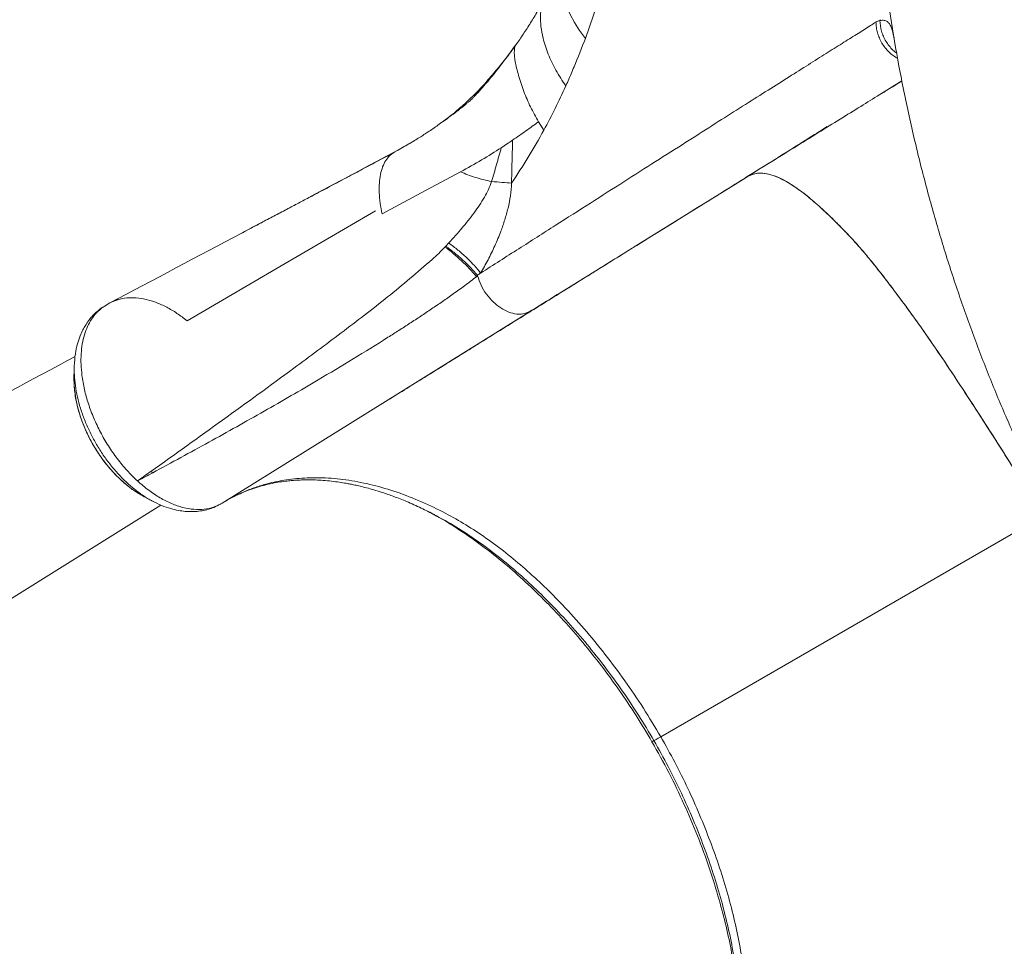
# Model space of a CAD drawing. Units: millimetres. Extents: x -10619 to 3049, y -4636 to 4534.
# Drawn here: x -3233 to -2765, y -157 to 283 of the extents above; entities that cross this region are included whole.
import ezdxf

# ---------------------------------------------------------------- set-up
doc = ezdxf.new("R2010")
doc.units = ezdxf.units.MM

msp = doc.modelspace()

# ---------------------------------------------------------------- linework, layer by layer
at = {"color": 7, "linetype": 'Continuous', "lineweight": 15}
for p, q in [((-2817.71, 275.37), (-2818, 276.6)), ((-2999.72, 268.38), (-2997.37, 271.57)), ((-2997.37, 271.57), (-2996.87, 272.1)), ((-2996.92, 272.14), (-2997.22, 271.72)), ((-2825.66, 247.07), (-2813.87, 254.34)), ((-2986.63, 234.97), (-2984.1, 230.97)), ((-3045.58, 226), (-3054.95, 220.67)), ((-3054.96, 220.66), (-3055.97, 219.92)), ((-3054.95, 220.66), (-3050.4, 223.17)), ((-3030.75, 175.79), (-3031.12, 175.39)), ((-3030.75, 175.79), (-3029.29, 177.36)), ((-3193.67, 146.79), (-3193.08, 147.13)), ((-3193.11, 147.08), (-3190.35, 148.83)), ((-3193.08, 147.13), (-3193.11, 147.08)), ((-3188.43, 149.61), (-3190.35, 148.83)), ((-3207.45, 114.1), (-3207.44, 113.71)), ((-3177.21, 64.17), (-3177.21, 64.18)), ((-3178.06, 59.12), (-3177.43, 58.74)), ((-3175.96, 57.84), (-3174.49, 56.95)), ((-3170.37, 54.75), (-3169.61, 54.38)), ((-3038.33, 49.31), (-3035.12, 47.5)), ((-3035.94, 47.93), (-3034.77, 47.32)), ((-3034.7, 47.38), (-3034.75, 47.41)), ((-2928.52, -57.42), (-2747.06, 47.36)), ((-2933.04, -59.28), (-2932.71, -59.83)), ((-2932.73, -59.84), (-2931.52, -62))]:
    msp.add_line(p, q, dxfattribs=at)
at = {"color": 8, "linetype": 'Continuous', "lineweight": 15}
for p, q in [((-2817.87, 275.76), (-2817.65, 275.04)), ((-2941.57, 175.16), (-2888.45, 208.2)), ((-2979.13, 151.8), (-2970.77, 156.99)), ((-3137.02, 53.59), (-2990.08, 144.99)), ((-3175.22, 65.25), (-3175.47, 65.42)), ((-3490.07, -150.1), (-3166.18, 52.74)), ((-3039.59, 49.86), (-3035.94, 47.93))]:
    msp.add_line(p, q, dxfattribs=at)
at = {"color": 7, "linetype": 'Continuous', "lineweight": 15, "flags": 128}
for points in [[(-2974.4, 313.04), (-2975.42, 310.07), (-2976.04, 306.96), (-2976.27, 303.71), (-2976.12, 300.34), (-2975.57, 296.86), (-2974.63, 293.29), (-2973.31, 289.64), (-2971.61, 285.93), (-2969.54, 282.17), (-2967.11, 278.39), (-2964.32, 274.58)], [(-3060.96, 191.12), (-3042.35, 201.13), (-3023.73, 211.13)], [(-3153.67, 140.3), (-3108.93, 166.44), (-3064.19, 192.59)], [(-3193.11, 147.08), (-3193.54, 146.85), (-3193.97, 146.62)], [(-2932.7, -59.83), (-2932.24, -59.56), (-2931.77, -59.29)]]:
    msp.add_lwpolyline(points, dxfattribs=at)
at = {"color": 7, "linetype": 'Continuous', "lineweight": 15}
for centre, radius, start, end in [((-3076.1, 112.61), 77.22, 39.0664, 54.3818), ((-3193.76, 146.59), 0.217, 64.806, 171.4258), ((-3216.13, 9.07), 74.9, 51.9814, 52.7847)]:
    msp.add_arc(centre, radius, start, end, dxfattribs=at)
for points, knots in [([(-2761.34, 87.61), (-2764.19, 94.19), (-2769.88, 107.34), (-2777.9, 127.77), (-2785.48, 148.67), (-2792.57, 170.12), (-2799.14, 192.11), (-2805.17, 214.67), (-2810.61, 237.77), (-2815.41, 261.29), (-2819.51, 285.11), (-2822.9, 309.14), (-2825.56, 333.39), (-2827.46, 357.85), (-2828.67, 382.52), (-2828.82, 399.05), (-2828.9, 407.34)], [0, 0, 0, 0, 0.071043, 0.141907, 0.212706, 0.283562, 0.354609, 0.425991, 0.497867, 0.569966, 0.641675, 0.713142, 0.784533, 0.85602, 0.927781, 1, 1, 1, 1]), ([(-2706.47, 144.75), (-2709.1, 150.15), (-2714.36, 160.94), (-2721.77, 177.73), (-2728.78, 194.9), (-2735.33, 212.52), (-2741.4, 230.58), (-2746.97, 249.09), (-2752, 268.07), (-2756.43, 287.39), (-2760.23, 306.97), (-2763.36, 326.71), (-2765.81, 346.63), (-2767.58, 366.73), (-2768.69, 386.98), (-2768.83, 400.55), (-2768.9, 407.34)], [0, 0, 0, 0, 0.07258, 0.14468, 0.21642, 0.287951, 0.359388, 0.43091, 0.502663, 0.57471, 0.645866, 0.716799, 0.787448, 0.858025, 0.928977, 1, 1, 1, 1]), ([(-2997.37, 271.57), (-2996.18, 273.27), (-2993.79, 276.66), (-2990.35, 282), (-2987.01, 287.5), (-2984.91, 291.31), (-2983.85, 293.21)], [0, 0, 0, 0, 0.249999, 0.499969, 0.749926, 1, 1, 1, 1]), ([(-2973.63, 251.97), (-2975.28, 254.49), (-2978.58, 259.51), (-2982.15, 267.14), (-2984.44, 274.16), (-2985.6, 280.31), (-2985.84, 285.26), (-2985.36, 289.68), (-2984.36, 292.04), (-2983.85, 293.21)], [0, 0, 0, 0, 0.16732, 0.334159, 0.500238, 0.624866, 0.750085, 0.875341, 1, 1, 1, 1]), ([(-2916.63, 225.18), (-2912.43, 227.85), (-2904.03, 233.2), (-2892.34, 240.62), (-2881.33, 247.59), (-2871.08, 254.06), (-2861.6, 260.05), (-2852.9, 265.54), (-2844.98, 270.53), (-2837.88, 275), (-2831.54, 278.99), (-2828.01, 281.22), (-2826.24, 282.33)], [0, 0, 0, 0, 0.099981, 0.199966, 0.299956, 0.399951, 0.49995, 0.599953, 0.69996, 0.79997, 0.899984, 1, 1, 1, 1]), ([(-2826.24, 282.33), (-2825.93, 282.5), (-2825.32, 282.85), (-2824.69, 283.01), (-2824.38, 283.08)], [0, 0, 0, 0, 0.499995, 1, 1, 1, 1]), ([(-2815.9, 265.02), (-2816.64, 265.48), (-2818.13, 266.39), (-2820.13, 268.13), (-2821.93, 270.13), (-2823.46, 272.36), (-2824.67, 274.76), (-2825.55, 277.27), (-2826.1, 279.8), (-2826.19, 281.49), (-2826.24, 282.33)], [0, 0, 0, 0, 0.123161, 0.249042, 0.376597, 0.50469, 0.632157, 0.757867, 0.880781, 1, 1, 1, 1]), ([(-2824.41, 283.49), (-2824.37, 283.43), (-2824.29, 283.3), (-2824.21, 283.18), (-2824.17, 283.12)], [0, 0, 0, 0, 0.499962, 1, 1, 1, 1]), ([(-2824.17, 283.12), (-2823.54, 283.18), (-2822.27, 283.28), (-2820.88, 282.7), (-2819.59, 281.33), (-2818.55, 279.12), (-2818.09, 276.88), (-2817.87, 275.76)], [0, 0, 0, 0, 0.166659, 0.333322, 0.499989, 0.749992, 1, 1, 1, 1]), ([(-2997.37, 271.57), (-2999.02, 269.32), (-3002.33, 264.81), (-3007.35, 258.59), (-3012.38, 252.82), (-3017.39, 247.56), (-3022.34, 242.87), (-3027.77, 238.23), (-3032.11, 235.05), (-3034.62, 233.22)], [0, 0, 0, 0, 0.13573, 0.271457, 0.407184, 0.542906, 0.678626, 0.814346, 1, 1, 1, 1]), ([(-2997.37, 271.57), (-2997.57, 271.21), (-2997.96, 270.48), (-2998.17, 268.7), (-2998.11, 266.45), (-2997.74, 263.71), (-2997.09, 260.54), (-2995.84, 255.78), (-2993.68, 249.26), (-2990.55, 241.96), (-2987.94, 237.3), (-2986.63, 234.97)], [0, 0, 0, 0, 0.083272, 0.166606, 0.249915, 0.333218, 0.416571, 0.499853, 0.666413, 0.833198, 1, 1, 1, 1]), ([(-2964.32, 274.58), (-2966.11, 270.04), (-2968.78, 263.25), (-2971.85, 256.05), (-2973.15, 253.03), (-2973.51, 252.22), (-2973.63, 251.97)], [0, 0, 0, 0, 0.593841, 0.889999, 0.965833, 1, 1, 1, 1]), ([(-2998.2, 270.42), (-2998.93, 269.42), (-3000.41, 267.39), (-3002.85, 264.08), (-3005.57, 260.52), (-3008.46, 256.89), (-3011.2, 253.61), (-3013.6, 250.85), (-3015.49, 248.76), (-3016.9, 247.24), (-3017.91, 246.19), (-3018.65, 245.43), (-3019.27, 244.86), (-3019.97, 244.27), (-3021, 243.42), (-3022.38, 242.3), (-3024.13, 240.92), (-3026.23, 239.31), (-3028.63, 237.53), (-3031.19, 235.66), (-3033.74, 233.83), (-3036.17, 232.12), (-3038.42, 230.58), (-3040.56, 229.16), (-3042.75, 227.74), (-3045.04, 226.32), (-3047.65, 224.75), (-3050.57, 223.05), (-3052.63, 221.92), (-3053.72, 221.32)], [0, 0, 0, 0, 0.038076, 0.077206, 0.126019, 0.177323, 0.225631, 0.266346, 0.299492, 0.321334, 0.337921, 0.350897, 0.358688, 0.371854, 0.391694, 0.41822, 0.453892, 0.497175, 0.547964, 0.601202, 0.650132, 0.694783, 0.735233, 0.768718, 0.801584, 0.841044, 0.887418, 0.940507, 1, 1, 1, 1]), ([(-2888.45, 208.2), (-2884.16, 210.87), (-2875.57, 216.2), (-2863.62, 223.61), (-2852.37, 230.58), (-2841.9, 237.05), (-2832.2, 243.04), (-2823.36, 248.49), (-2817.26, 252.25), (-2814.36, 254.04), (-2813.87, 254.34)], [0, 0, 0, 0, 0.1387376, 0.2774886, 0.4162494, 0.5550174, 0.693791, 0.8325687, 0.9713495, 1, 1, 1, 1]), ([(-2984.1, 230.97), (-2982.27, 234.39), (-2978.63, 241.22), (-2975.29, 248.39), (-2973.63, 251.97)], [0, 0, 0, 0, 0.500005, 1, 1, 1, 1]), ([(-2986.63, 234.97), (-2988.59, 233.53), (-2992.52, 230.64), (-2996.8, 227.7), (-2998.93, 226.23)], [0, 0, 0, 0, 0.4999978, 1, 1, 1, 1]), ([(-2984.1, 230.97), (-2986.53, 226.63), (-2991.39, 217.97), (-2996.76, 209.86), (-2999.44, 205.8)], [0, 0, 0, 0, 0.5, 1, 1, 1, 1]), ([(-2849.44, 232.69), (-2852.69, 230.63), (-2861.02, 225.36), (-2874.05, 217.18), (-2883.63, 211.21), (-2888.42, 208.22)], [0, 0, 0, 0, 0.243076, 0.621649, 1, 1, 1, 1]), ([(-3014.14, 163.01), (-3008.06, 166.89), (-2995.9, 174.65), (-2978.54, 185.72), (-2961.86, 196.36), (-2945.96, 206.5), (-2930.78, 216.17), (-2921.34, 222.18), (-2916.63, 225.18)], [0, 0, 0, 0, 0.1666379, 0.3332878, 0.4999493, 0.6666221, 0.8333058, 1, 1, 1, 1]), ([(-3004.32, 222.63), (-3003.41, 223.23), (-3001.59, 224.43), (-2999.82, 225.63), (-2998.93, 226.23)], [0, 0, 0, 0, 0.499941, 1, 1, 1, 1]), ([(-2998.93, 226.23), (-2999.04, 222.42), (-2999.24, 215.61), (-2999.38, 208.8), (-2999.44, 205.8)], [0, 0, 0, 0, 0.559959, 1, 1, 1, 1]), ([(-2860.39, 225.61), (-2859.79, 225.99), (-2858.46, 226.81), (-2857.07, 227.67), (-2856.31, 228.14)], [0, 0, 0, 0, 0.456378, 1, 1, 1, 1]), ([(-3190.35, 148.83), (-3169.47, 159.9), (-3146.85, 171.88), (-3101.7, 195.8), (-3077.46, 208.7), (-3054.94, 220.67)], [0, 0, 0, 0, 0.4625931, 0.5008367, 1, 1, 1, 1]), ([(-3056.02, 220), (-3057.18, 219.39), (-3059.67, 218.07), (-3063.44, 216.07), (-3067.29, 214.02), (-3071.02, 212.03), (-3074.92, 209.96), (-3079.08, 207.75), (-3083.66, 205.31), (-3088.52, 202.73), (-3093.78, 199.95), (-3099.29, 197.04), (-3105.03, 194.01), (-3110.93, 190.89), (-3116.78, 187.81), (-3122.19, 184.94), (-3125.81, 183.02), (-3127.61, 182.07), (-3127.87, 181.93)], [0, 0, 0, 0, 0.047978, 0.102539, 0.15531, 0.206293, 0.25549, 0.314806, 0.375717, 0.442729, 0.515839, 0.595042, 0.673953, 0.758088, 0.845934, 0.924026, 0.989185, 1, 1, 1, 1]), ([(-3054.95, 220.67), (-3054.95, 220.66), (-3054.95, 220.66), (-3054.95, 220.66), (-3054.96, 220.66)], [0, 0, 0, 0, 0.499999, 1, 1, 1, 1]), ([(-3054.95, 220.66), (-3054.95, 220.67), (-3054.94, 220.67), (-3054.94, 220.67), (-3054.94, 220.67)], [0, 0, 0, 0, 0.500007, 1, 1, 1, 1]), ([(-3023.73, 211.13), (-3020.32, 213.01), (-3013.49, 216.77), (-3007.38, 220.68), (-3004.32, 222.63)], [0, 0, 0, 0, 0.499931, 1, 1, 1, 1]), ([(-3004.32, 222.63), (-3005.07, 219.94), (-3006.58, 214.56), (-3008.16, 209.18), (-3008.95, 206.5)], [0, 0, 0, 0, 0.500025, 1, 1, 1, 1]), ([(-3008.95, 206.5), (-3011.58, 207.12), (-3016.83, 208.36), (-3021.43, 210.21), (-3023.73, 211.13)], [0, 0, 0, 0, 0.499976, 1, 1, 1, 1]), ([(-3008.95, 206.5), (-3009.41, 205.25), (-3010.37, 202.64), (-3012.38, 198.98), (-3014.69, 195.28), (-3018.2, 190.3), (-3023.03, 184.23), (-3027.17, 179.68), (-3029.29, 177.36)], [0, 0, 0, 0, 0.102597, 0.215481, 0.336011, 0.462153, 0.725946, 1, 1, 1, 1]), ([(-2990, 145.03), (-2983.66, 148.98), (-2970.96, 156.88), (-2952.87, 168.13), (-2935.49, 178.94), (-2918.94, 189.24), (-2903.15, 199.06), (-2893.35, 205.15), (-2888.45, 208.2)], [0, 0, 0, 0, 0.166667, 0.333334, 0.5, 0.666667, 0.833333, 1, 1, 1, 1]), ([(-2887.07, 208.89), (-2886.37, 209.28), (-2884.52, 210.32), (-2881.13, 210.66), (-2876.93, 210.13), (-2872.33, 208.47), (-2867.19, 205.71), (-2861.42, 201.72), (-2856.57, 197.75), (-2853.14, 194.71), (-2851.34, 193.07), (-2849.5, 191.35), (-2847.64, 189.57), (-2845.71, 187.68), (-2843.16, 185.12), (-2839.98, 181.85), (-2836.19, 177.81), (-2832.16, 173.18), (-2827.91, 168.02), (-2823.43, 162.38), (-2818.5, 155.95), (-2813.15, 148.78), (-2807.39, 140.87), (-2801.77, 132.87), (-2794.74, 122.61), (-2786.35, 109.99), (-2776.59, 95), (-2766.87, 79.83), (-2757.21, 64.42), (-2747.71, 48.7), (-2738.71, 32.54), (-2730.03, 16.23), (-2721.56, -0.1), (-2714.47, -14.02), (-2708.73, -25.52), (-2704.26, -34.63), (-2699.92, -43.7), (-2695.75, -52.73), (-2691.88, -61.49), (-2688.34, -69.73), (-2685.16, -77.45), (-2682.32, -84.72), (-2679.86, -91.45), (-2677.87, -97.54), (-2676.27, -103.07), (-2674.64, -108.98), (-2673.15, -115.05), (-2671.84, -121.2), (-2670.77, -127.51), (-2670.09, -133.8), (-2670.03, -139.79), (-2670.61, -144.98), (-2671.63, -147.7), (-2672.14, -149.06)], [0, 0, 0, 0, 0.016504, 0.043302, 0.070096, 0.096886, 0.123704, 0.153206, 0.182696, 0.19043, 0.198145, 0.205867, 0.21364, 0.221135, 0.229397, 0.244142, 0.258229, 0.272263, 0.286284, 0.300312, 0.314339, 0.330881, 0.347034, 0.363162, 0.379285, 0.408082, 0.436881, 0.465664, 0.494467, 0.523766, 0.55316, 0.582552, 0.611964, 0.641363, 0.657868, 0.674368, 0.690866, 0.70728, 0.723569, 0.738903, 0.754368, 0.769767, 0.785178, 0.800561, 0.815957, 0.831385, 0.851551, 0.871741, 0.891917, 0.918949, 0.94596, 0.97301, 1, 1, 1, 1]), ([(-2747.06, 47.36), (-2749.22, 51.04), (-2753.58, 58.47), (-2760.49, 69.66), (-2767.79, 81.26), (-2775.6, 93.45), (-2783.83, 106.14), (-2792.3, 118.97), (-2799.82, 130.07), (-2806.25, 139.26), (-2811.61, 146.68), (-2816.8, 153.69), (-2821.83, 160.31), (-2826.65, 166.47), (-2831.14, 171.96), (-2835.28, 176.79), (-2839.03, 180.85), (-2842.62, 184.58), (-2846.13, 188.11), (-2850.56, 192.39), (-2855.77, 197.11), (-2861.54, 201.78), (-2866.88, 205.5), (-2871.79, 208.21), (-2876.26, 209.93), (-2880.04, 210.59), (-2883.19, 210.49), (-2884.92, 209.92), (-2885.76, 209.64)], [0, 0, 0, 0, 0.0394579, 0.0795151, 0.1216192, 0.1665176, 0.2140938, 0.2630081, 0.3111208, 0.3412909, 0.3703821, 0.399347, 0.4283333, 0.4572774, 0.4861175, 0.5131613, 0.5400176, 0.566899, 0.5939213, 0.621061, 0.6726527, 0.7242756, 0.7756468, 0.8264956, 0.8766348, 0.9259582, 0.9643553, 1, 1, 1, 1]), ([(-2999.44, 205.8), (-2999.58, 203.78), (-2999.87, 199.74), (-3001.07, 193.89), (-3002.62, 188.26), (-3004.71, 182.24), (-3007.36, 175.9), (-3010.59, 169.28), (-3012.96, 165.1), (-3014.14, 163.01)], [0, 0, 0, 0, 0.12315, 0.24685, 0.371159, 0.496036, 0.663296, 0.831324, 1, 1, 1, 1]), ([(-3037.16, 169.49), (-3036.12, 170.45), (-3034.06, 172.35), (-3032.1, 174.38), (-3031.12, 175.39)], [0, 0, 0, 0, 0.504417, 1, 1, 1, 1]), ([(-3030.75, 175.79), (-3029.28, 174.7), (-3026.34, 172.53), (-3022.37, 169.07), (-3018.73, 165.52), (-3016.69, 163.1), (-3015.67, 161.9)], [0, 0, 0, 0, 0.250001, 0.5, 0.75, 1, 1, 1, 1]), ([(-3029.29, 177.36), (-3027.81, 176.23), (-3024.83, 173.98), (-3020.82, 170.39), (-3017.17, 166.72), (-3015.15, 164.25), (-3014.14, 163.01)], [0, 0, 0, 0, 0.249161, 0.5, 0.750839, 1, 1, 1, 1]), ([(-3170.83, 68.71), (-3148.14, 84.94), (-3117.92, 106.56), (-3080.49, 134.48), (-3058.34, 151.35), (-3044.19, 163.47), (-3037.16, 169.49)], [0, 0, 0, 0, 0.502667, 0.669643, 0.835867, 1, 1, 1, 1]), ([(-2991.51, 144.27), (-2986.89, 147.11), (-2977.65, 152.81), (-2964.27, 161.08), (-2954.19, 167.32), (-2948.72, 170.72), (-2947.45, 171.51)], [0, 0, 0, 0, 0.3026681, 0.6055526, 0.9086548, 1, 1, 1, 1]), ([(-3016.14, 161.28), (-3018, 159.84), (-3021.56, 157.09), (-3027.05, 153.17), (-3032.29, 149.49), (-3037.43, 145.98), (-3042.58, 142.53), (-3047.76, 139.13), (-3052.96, 135.78), (-3061.88, 130.12), (-3074.62, 122.24), (-3094.2, 110.5), (-3117, 97.29), (-3143.17, 82.61), (-3161.05, 72.92), (-3170, 68.07)], [0, 0, 0, 0, 0.042489, 0.081403, 0.11749, 0.152992, 0.188276, 0.223329, 0.258219, 0.292941, 0.401361, 0.509394, 0.672795, 0.836258, 1, 1, 1, 1]), ([(-3015.61, 161.7), (-3015.7, 161.63), (-3015.87, 161.49), (-3016.05, 161.35), (-3016.14, 161.28)], [0, 0, 0, 0, 0.499997, 1, 1, 1, 1]), ([(-3014.14, 163.01), (-3014.4, 162.84), (-3014.92, 162.51), (-3015.44, 162.18), (-3015.7, 162.02)], [0, 0, 0, 0, 0.500001, 1, 1, 1, 1]), ([(-3015.61, 161.7), (-3015.1, 160.2), (-3014.08, 157.17), (-3011.48, 152.89), (-3008.28, 149.18), (-3004.64, 146.28), (-3000.75, 144.29), (-2996.84, 143.39), (-2993.67, 143.43), (-2992.09, 144.16), (-2991.57, 144.4)], [0, 0, 0, 0, 0.131455, 0.266756, 0.401828, 0.532646, 0.66389, 0.79912, 0.934274, 1, 1, 1, 1]), ([(-3195.09, 145.81), (-3195.35, 145.64), (-3196.4, 144.91), (-3197.89, 143.45), (-3199.45, 141.73), (-3200.54, 140.32), (-3201.35, 139.15), (-3202.01, 138.12), (-3202.62, 137.08), (-3203.48, 135.46), (-3204.62, 132.96), (-3205.86, 129.25), (-3206.93, 124.46), (-3207.17, 120.76), (-3207.3, 118.79)], [0, 0, 0, 0, 0.0334942, 0.137985, 0.2185135, 0.2754096, 0.318736, 0.359039, 0.3963455, 0.4366267, 0.5405388, 0.6733795, 0.8267722, 1, 1, 1, 1]), ([(-3193.97, 146.62), (-3194.91, 145.84), (-3196.79, 144.26), (-3199.12, 141.21), (-3201.05, 137.7), (-3202.53, 133.73), (-3203.55, 129.37), (-3204.08, 124.65), (-3204.16, 119.66), (-3203.81, 116.16), (-3203.64, 114.41)], [0, 0, 0, 0, 0.124953, 0.24976, 0.375415, 0.500476, 0.625048, 0.750595, 0.875637, 1, 1, 1, 1]), ([(-3193.97, 146.62), (-3194.44, 146.38), (-3194.94, 146.11), (-3195.31, 145.67), (-3195.34, 145.64)], [0, 0, 0, 0, 0.920435, 1, 1, 1, 1]), ([(-3058.35, 102.52), (-3055.3, 104.42), (-3049.47, 108.04), (-3041.11, 113.25), (-3033.5, 117.98), (-3026.67, 122.24), (-3020.59, 126.02), (-3015.35, 129.28), (-3010.85, 132.07), (-3006.85, 134.56), (-3003, 136.95), (-2999.11, 139.37), (-2995.56, 141.58), (-2992.54, 143.45), (-2990.84, 144.51), (-2990.08, 144.99)], [0, 0, 0, 0, 0.135507, 0.259461, 0.371889, 0.472813, 0.562255, 0.640234, 0.703273, 0.758704, 0.814182, 0.870224, 0.926832, 0.967382, 1, 1, 1, 1]), ([(-3206.89, 123.33), (-3227.75, 112.17), (-3277.51, 85.58), (-3345.39, 49.54), (-3406.67, 17.07), (-3468.81, -15.79), (-3512.92, -39.06), (-3542.6, -54.71)], [0, 0, 0, 0, 0.186661, 0.445133, 0.606028, 0.73487, 1, 1, 1, 1]), ([(-3207.3, 118.87), (-3207.32, 118.06), (-3207.37, 116.45), (-3207.42, 114.85), (-3207.45, 114.05)], [0, 0, 0, 0, 0.499985, 1, 1, 1, 1]), ([(-3207.44, 113.71), (-3207.44, 112.48), (-3207.44, 109.84), (-3206.98, 105.68), (-3206.18, 101.12), (-3204.89, 96.21), (-3203.08, 91.01), (-3200.91, 86.08), (-3198.49, 81.52), (-3195.97, 77.41), (-3193.11, 73.37), (-3189.93, 69.48), (-3186.45, 65.8), (-3182.69, 62.45), (-3179.85, 60.2), (-3178.27, 59.25), (-3178.06, 59.12)], [0, 0, 0, 0, 0.06088, 0.131241, 0.205839, 0.285399, 0.368873, 0.457361, 0.526889, 0.598415, 0.672164, 0.748204, 0.825635, 0.905407, 0.987602, 1, 1, 1, 1]), ([(-3203.64, 114.41), (-3203.29, 112.18), (-3202.61, 107.73), (-3200.67, 100.86), (-3198.11, 94.02), (-3194.92, 87.3), (-3191.16, 80.81), (-3186.91, 74.72), (-3182.26, 69.06), (-3178.9, 65.81), (-3177.21, 64.18)], [0, 0, 0, 0, 0.1256171, 0.2502093, 0.3751666, 0.5003811, 0.6249136, 0.7503542, 0.8750272, 1, 1, 1, 1]), ([(-3177.21, 64.18), (-3176.15, 64.93), (-3174.02, 66.45), (-3171.89, 67.96), (-3170.83, 68.71)], [0, 0, 0, 0, 0.5013742, 1, 1, 1, 1]), ([(-3170, 68.07), (-3171.2, 67.42), (-3173.6, 66.13), (-3176.01, 64.82), (-3177.21, 64.17)], [0, 0, 0, 0, 0.500962, 1, 1, 1, 1]), ([(-2928.52, -57.42), (-2931.24, -52.86), (-2936.67, -43.76), (-2945.58, -30.68), (-2954.98, -18.08), (-2964.87, -6.05), (-2974.57, 4.68), (-2983.95, 14.15), (-2992.94, 22.44), (-3002.15, 30.14), (-3011.57, 37.15), (-3021.12, 43.42), (-3031.38, 49.25), (-3042.34, 54.49), (-3053.94, 59), (-3065.47, 62.41), (-3076.82, 64.68), (-3087.66, 65.77), (-3097.93, 65.75), (-3107.61, 64.71), (-3115.83, 62.9), (-3122.71, 60.67), (-3128.15, 58.43), (-3132, 56.5), (-3134.39, 55.16), (-3135.61, 54.45), (-3136.42, 53.96), (-3136.82, 53.71)], [0, 0, 0, 0, 0.050003, 0.099803, 0.149705, 0.199948, 0.249952, 0.291358, 0.332701, 0.374112, 0.41582, 0.457339, 0.498599, 0.548178, 0.598037, 0.64827, 0.698473, 0.748722, 0.79557, 0.842455, 0.889205, 0.920102, 0.951102, 0.978436, 0.985613, 0.992799, 1, 1, 1, 1]), ([(-3137.02, 53.59), (-3138.33, 52.9), (-3140.96, 51.54), (-3145.49, 50.6), (-3150.4, 50.53), (-3155.63, 51.44), (-3161.04, 53.28), (-3166.51, 56.05), (-3171.97, 59.63), (-3175.46, 62.65), (-3177.21, 64.17)], [0, 0, 0, 0, 0.122121, 0.24455, 0.369472, 0.495896, 0.621511, 0.748199, 0.873729, 1, 1, 1, 1]), ([(-3130.45, 57.21), (-3129.8, 57.52), (-3128.1, 58.35), (-3125.34, 59.48), (-3121.92, 60.73), (-3118.23, 61.86), (-3114.31, 62.83), (-3110.47, 63.57), (-3107.13, 64.05), (-3104.31, 64.35), (-3101.81, 64.54), (-3099.14, 64.67), (-3096.07, 64.73), (-3092.62, 64.66), (-3088.91, 64.46), (-3085.09, 64.1), (-3081.48, 63.62), (-3078.5, 63.14), (-3076.09, 62.69), (-3073.85, 62.23), (-3071.27, 61.65), (-3068.24, 60.89), (-3064.72, 59.91), (-3060.42, 58.58), (-3055.23, 56.78), (-3049.08, 54.33), (-3042.55, 51.44), (-3038.07, 49.11), (-3035.9, 47.99)], [0, 0, 0, 0, 0.024767, 0.065046, 0.10285, 0.150298, 0.199794, 0.245073, 0.28563, 0.314708, 0.34048, 0.369064, 0.402854, 0.440568, 0.479554, 0.520488, 0.560062, 0.591139, 0.611005, 0.632099, 0.657332, 0.686718, 0.720357, 0.759118, 0.811396, 0.870796, 0.937307, 1, 1, 1, 1]), ([(-3174.53, 56.97), (-3173.83, 56.59), (-3172.43, 55.83), (-3171.01, 55.07), (-3170.3, 54.69)], [0, 0, 0, 0, 0.500017, 1, 1, 1, 1]), ([(-3170.37, 54.73), (-3168.82, 53.95), (-3165.84, 52.46), (-3161.57, 51.01), (-3157.93, 50.14), (-3154.91, 49.72), (-3152.18, 49.57), (-3149.43, 49.63), (-3146.5, 49.98), (-3143.56, 50.66), (-3140.55, 51.71), (-3138.69, 52.67), (-3137.65, 53.28), (-3137.56, 53.34)], [0, 0, 0, 0, 0.132836, 0.254855, 0.366201, 0.45697, 0.5245, 0.600522, 0.692639, 0.782734, 0.869613, 0.98843, 1, 1, 1, 1]), ([(-3137.02, 53.59), (-3136.99, 53.61), (-3136.92, 53.65), (-3136.85, 53.69), (-3136.82, 53.71)], [0, 0, 0, 0, 0.500121, 1, 1, 1, 1]), ([(-2931.77, -59.29), (-2931.67, -59.23), (-2931.45, -59.11), (-2930.74, -58.69), (-2929.78, -58.14), (-2928.94, -57.66), (-2928.52, -57.42)], [0, 0, 0, 0, 0.2476682, 0.5000005, 0.7523324, 1, 1, 1, 1]), ([(-2915.94, -277.48), (-2914, -275.26), (-2910.13, -270.83), (-2905.07, -263.26), (-2900.56, -255.04), (-2896.69, -246.14), (-2893.48, -236.64), (-2890.94, -226.6), (-2889.09, -216.08), (-2887.9, -205.07), (-2887.43, -193.64), (-2887.75, -181.86), (-2888.85, -169.84), (-2890.7, -157.6), (-2893.3, -145.14), (-2896.56, -132.51), (-2900.46, -119.82), (-2904.94, -107.15), (-2909.98, -94.53), (-2915.58, -81.98), (-2921.72, -69.55), (-2926.26, -61.46), (-2928.52, -57.42)], [0, 0, 0, 0, 0.049952, 0.099766, 0.149672, 0.199908, 0.250103, 0.299962, 0.349726, 0.399626, 0.449782, 0.499747, 0.549378, 0.598953, 0.648809, 0.699112, 0.749297, 0.79927, 0.849218, 0.899338, 0.949723, 1, 1, 1, 1]), ([(-2672.14, -149.06), (-2685.68, -156.19), (-2712.77, -170.46), (-2753.41, -191.86), (-2821.13, -227.54), (-2875.3, -256.07), (-2915.94, -277.48)], [0, 0, 0, 0, 0.166667, 0.333334, 0.5, 1, 1, 1, 1])]:
    msp.add_open_spline(points, degree=3, knots=knots, dxfattribs=at)
at = {"color": 8, "linetype": 'Continuous', "lineweight": 15}
for points, knots in [([(-2964.32, 274.58), (-2962.58, 279.47), (-2959.09, 289.28), (-2954.55, 304.69), (-2950.55, 320.65), (-2947.41, 336.06), (-2945.04, 350.78), (-2943.4, 363.39), (-2942.72, 371.53), (-2942.43, 374.98)], [0, 0, 0, 0, 0.1591212, 0.3192569, 0.4804093, 0.6425477, 0.7729291, 0.9038269, 1, 1, 1, 1]), ([(-2824.38, 283.08), (-2824.21, 281.39), (-2823.96, 278.83), (-2822.76, 275.56), (-2821.55, 273.19), (-2820.02, 270.99), (-2818.29, 269.06), (-2816.98, 268), (-2816.36, 267.51)], [0, 0, 0, 0, 0.279921, 0.425381, 0.572785, 0.720846, 0.868239, 1, 1, 1, 1]), ([(-3055.97, 219.92), (-3056.42, 219.62), (-3057.68, 218.78), (-3059.29, 216.63), (-3060.8, 213.6), (-3061.83, 209.97), (-3062.37, 205.83), (-3062.41, 201.25), (-3061.99, 196.34), (-3061.31, 192.86), (-3060.96, 191.12)], [0, 0, 0, 0, 0.07482, 0.207017, 0.339181, 0.471365, 0.603525, 0.735689, 0.867843, 1, 1, 1, 1]), ([(-3153.67, 140.3), (-3155.27, 141.53), (-3158.46, 144), (-3163.39, 146.9), (-3168.31, 149.13), (-3173.16, 150.62), (-3177.88, 151.36), (-3182.35, 151.3), (-3185.91, 150.72), (-3187.8, 149.89), (-3188.43, 149.61)], [0, 0, 0, 0, 0.133501, 0.266336, 0.400234, 0.533414, 0.666393, 0.800441, 0.933339, 1, 1, 1, 1]), ([(-3207.27, 119.15), (-3207.29, 117.67), (-3207.35, 114.55), (-3206.83, 109.51), (-3205.86, 104.18), (-3204.4, 98.76), (-3202.5, 93.33), (-3200.17, 87.96), (-3197.45, 82.71), (-3194.36, 77.66), (-3190.96, 72.87), (-3187.28, 68.41), (-3183.37, 64.33), (-3179.28, 60.66), (-3175.07, 57.54), (-3172.07, 55.57), (-3170.51, 54.82), (-3170.37, 54.75)], [0, 0, 0, 0, 0.064727, 0.135885, 0.207726, 0.278926, 0.350164, 0.421984, 0.49319, 0.564486, 0.636271, 0.707501, 0.778768, 0.850555, 0.921747, 0.992964, 1, 1, 1, 1]), ([(-3207.4, 114.07), (-3207.4, 112.09), (-3207.41, 107.9), (-3206.23, 100.99), (-3204.14, 93.73), (-3201.15, 86.5), (-3197.38, 79.54), (-3192.91, 73.04), (-3187.9, 67.18), (-3182.46, 62.19), (-3177.92, 58.78), (-3175.25, 57.46), (-3174.5, 57.09)], [0, 0, 0, 0, 0.096216, 0.203751, 0.311611, 0.419179, 0.527058, 0.634633, 0.742509, 0.850087, 0.957926, 1, 1, 1, 1]), ([(-3036.3, 48.17), (-3035.9, 47.96), (-3032.01, 45.93), (-3024.65, 41.26), (-3014.29, 34.14), (-3004.07, 26.13), (-2994, 17.39), (-2984.17, 7.96), (-2974.65, -2.05), (-2965.48, -12.6), (-2956.65, -23.68), (-2948.2, -35.28), (-2940.13, -47.32), (-2935.18, -55.66), (-2932.7, -59.83)], [0, 0, 0, 0, 0.010158, 0.0997, 0.189018, 0.278588, 0.36888, 0.459232, 0.548981, 0.63854, 0.728292, 0.818652, 0.909331, 1, 1, 1, 1]), ([(-3034.77, 47.32), (-3033.53, 46.68), (-3028.88, 44.27), (-3020.85, 39.23), (-3010.75, 32.22), (-3000.84, 24.38), (-2991.15, 15.87), (-2981.69, 6.71), (-2972.47, -3.08), (-2963.52, -13.44), (-2954.92, -24.29), (-2946.74, -35.55), (-2938.95, -47.2), (-2934.17, -55.25), (-2931.77, -59.29)], [0, 0, 0, 0, 0.031945, 0.119502, 0.207782, 0.295673, 0.383196, 0.47076, 0.558747, 0.647429, 0.73579, 0.823753, 0.911683, 1, 1, 1, 1]), ([(-2932.69, -59.82), (-2932.71, -59.83), (-2932.75, -59.85), (-2932.72, -59.84), (-2932.7, -59.83)], [0, 0, 0, 0, 0.249111, 1, 1, 1, 1]), ([(-2932.7, -59.83), (-2929.99, -64.68), (-2924.57, -74.39), (-2917.38, -89.37), (-2910.95, -104.5), (-2905.37, -119.71), (-2900.89, -134.08), (-2897.38, -147.59), (-2894.73, -160.17), (-2892.74, -172.57), (-2891.47, -184.69), (-2890.85, -195.45), (-2890.98, -201.99), (-2891.03, -204.71)], [0, 0, 0, 0, 0.103084, 0.206145, 0.309026, 0.411228, 0.513336, 0.598792, 0.684645, 0.769847, 0.854641, 0.939436, 1, 1, 1, 1]), ([(-2931.77, -59.29), (-2929.47, -63.39), (-2924.87, -71.59), (-2918.66, -84.2), (-2912.99, -96.94), (-2907.93, -109.75), (-2903.45, -122.61), (-2899.58, -135.5), (-2896.36, -148.32), (-2893.84, -160.97), (-2892.02, -173.4), (-2891, -185.57), (-2890.63, -195.07), (-2890.88, -200.36), (-2890.95, -201.8)], [0, 0, 0, 0, 0.088414, 0.176987, 0.265089, 0.352869, 0.440677, 0.528857, 0.617228, 0.704819, 0.791923, 0.879132, 0.966903, 1, 1, 1, 1])]:
    msp.add_open_spline(points, degree=3, knots=knots, dxfattribs=at)
at = {"color": 7, "linetype": 'Continuous', "lineweight": 15}
msp.add_open_spline([(-2999.44, 205.8), (-3000.87, 205.92), (-3003.75, 206.15), (-3007.21, 206.38), (-3008.95, 206.5)], degree=3, dxfattribs=at)

doc.saveas('drawing.dxf')
